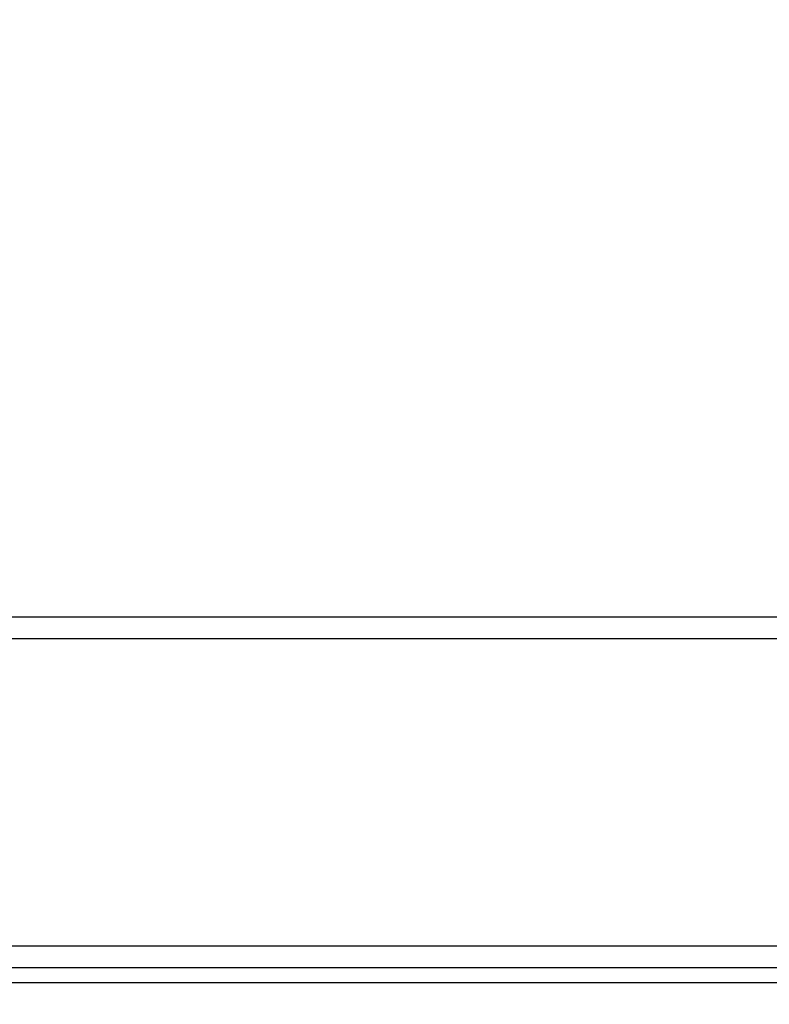
# Model space of a CAD drawing. Units: millimetres. Extents: x -406 to 914, y 62 to 884.
# Drawn here: x 343 to 353, y 336 to 349 of the extents above; entities that cross this region are included whole.
import ezdxf

# ---------------------------------------------------------------- set-up
doc = ezdxf.new("R2010")
doc.units = ezdxf.units.MM
doc.header["$LTSCALE"] = 50
doc.header["$PDSIZE"] = -1
doc.layers.add('VP-DIM', color=7, linetype='Continuous')
doc.layers.add('VP-EQ', color=7, linetype='Continuous', true_color=0x8a3492)
doc.dimstyles.get("Standard").update_dxf_attribs({"dimtxt": 14, "dimasz": 20, "dimexe": 20, "dimexo": 50, "dimgap": 20, "dimtad": 0, "dimdec": 0, "dimzin": 0, "dimdsep": 46, "dimtxsty": 'Standard', "dimcen": -0.09, "dimadec": 0, "dimazin": 0, "dimtfac": 1, "dimtdec": 4, "dimtofl": 0, "dimtmove": 0, "dimatfit": 3, "dimfxl": 70, "dimfxlon": 1, "dimtolj": 1, "dimtzin": 0, "dimarcsym": 0})

# ---------------------------------------------------------------- blocks, each defined once
blk = doc.blocks.new('*D8')
at = {"layer": 'Defpoints', "color": 0}
for p in [(398.079, 698.072), (241.197, 61.661), (893.638, 61.661)]:
    blk.add_point(p, dxfattribs=at)
at = {"layer": 'VP-DIM', "color": 0, "lineweight": -2}
for p, q in [((823.638, 698.072), (913.638, 698.072)), ((893.638, 678.072), (893.638, 418.42)), ((893.638, 81.661), (893.638, 341.087)), ((823.638, 61.661), (913.638, 61.661))]:
    blk.add_line(p, q, dxfattribs=at)
at = {"layer": 'VP-DIM', "color": 0}
for points in [[(896.971, 678.072), (890.304, 678.072), (893.638, 698.072)], [(890.304, 81.661), (896.971, 81.661), (893.638, 61.661)]]:
    blk.add_solid(points, dxfattribs=at)
at = {"layer": 'VP-DIM', "color": 0, "insert": (893.638, 379.753), "char_height": 14, "attachment_point": 5, "rotation": 90}
blk.add_mtext('\\A1;636', dxfattribs=at)
blk = doc.blocks.new('*D9')
at = {"layer": 'Defpoints', "color": 0}
for p in [(426.969, 548.065), (800.163, 548.065), (217.357, 211.637)]:
    blk.add_point(p, dxfattribs=at)
at = {"layer": 'VP-DIM', "color": 0, "lineweight": -2}
for p, q in [((730.163, 548.065), (820.163, 548.065)), ((800.163, 528.065), (800.163, 413.991)), ((800.163, 231.637), (800.163, 336.658)), ((730.163, 211.637), (820.163, 211.637))]:
    blk.add_line(p, q, dxfattribs=at)
at = {"layer": 'VP-DIM', "color": 0}
for points in [[(803.496, 528.065), (796.83, 528.065), (800.163, 548.065)], [(796.83, 231.637), (803.496, 231.637), (800.163, 211.637)]]:
    blk.add_solid(points, dxfattribs=at)
at = {"layer": 'VP-DIM', "color": 0, "insert": (800.163, 375.325), "char_height": 14, "attachment_point": 5, "rotation": 90}
blk.add_mtext('\\A1;336', dxfattribs=at)
blk = doc.blocks.new('RC1503_')
at = {"color": 0, "linetype": 'Continuous', "lineweight": 25}
for p, q in [((288.869, 341.276), (353.269, 341.276)), ((353.169, 340.976), (288.969, 340.976)), ((315.498, 336.776), (353.417, 336.776)), ((353.855, 336.476), (315.483, 336.476)), ((315.483, 336.276), (359.864, 336.276))]:
    blk.add_line(p, q, dxfattribs=at)
blk = doc.blocks.new('RC1503_2D')
at = {"layer": 'VP-EQ', "color": 0}
blk.add_blockref('RC1503_', (0, 0), dxfattribs=at)

msp = doc.modelspace()

# ---------------------------------------------------------------- block references
at = {"layer": 'VP-EQ', "color": 0}
msp.add_blockref('RC1503_2D', (0, 0), dxfattribs=at)

# ---------------------------------------------------------------- dimensions: what is measured, and where the dimension line sits
at = {"layer": 'VP-DIM'}
for base, p1, p2, picture, middle in [((893.638, 61.661), (398.079, 698.072), (241.197, 61.661), '*D8', (893.638, 379.753)), ((800.163, 548.065), (217.357, 211.637), (426.969, 548.065), '*D9', (800.163, 375.325))]:
    dim = msp.add_linear_dim(base=base, p1=p1, p2=p2, angle=90, dimstyle='Standard', dxfattribs=at)
    dim.commit()
    dim.dimension.update_dxf_attribs({"geometry": picture, "text_midpoint": middle, "dimtype": 160})

doc.saveas('drawing.dxf')
